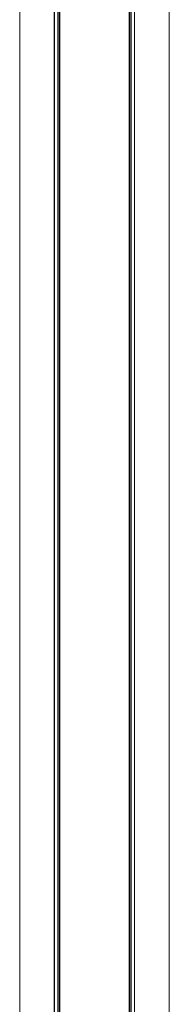
# Model space of a CAD drawing. Units: millimetres. Extents: x 1975 to 10600, y -34 to 9971.
# Drawn here: x 5348 to 5437, y 8802 to 9386 of the extents above; entities that cross this region are included whole.
import ezdxf

# ---------------------------------------------------------------- set-up
doc = ezdxf.new("R2010")
doc.units = ezdxf.units.MM
doc.header["$LTSCALE"] = 50

msp = doc.modelspace()

# ---------------------------------------------------------------- linework, layer by layer
at = {"color": 7, "linetype": 'Continuous', "lineweight": 18}
for p, q in [((5368.52, 9686.64), (5368.52, 7642.62)), ((5368.67, 9686.79), (5368.67, 7642.62)), ((5371.69, 9689.29), (5371.69, 7642.62)), ((5371.79, 9689.38), (5371.79, 7642.62)), ((5412.98, 9578.71), (5412.98, 7642.62)), ((5413.09, 9578.7), (5413.09, 7642.62)), ((5416.11, 9578.66), (5416.11, 7642.62)), ((5416.25, 9578.67), (5416.25, 7642.62)), ((5347.93, 9529.28), (5347.93, 7642.62)), ((5436.85, 9528.71), (5436.85, 7642.62))]:
    msp.add_line(p, q, dxfattribs=at)
at = {"color": 8, "linetype": 'Continuous', "lineweight": 18}
for p, q in [((5370.57, 9688.4), (5370.57, 7642.62)), ((5370.79, 9688.58), (5370.79, 7642.62)), ((5413.98, 9578.67), (5413.98, 7642.62)), ((5414.21, 9578.64), (5414.21, 7642.62))]:
    msp.add_line(p, q, dxfattribs=at)

doc.saveas('drawing.dxf')
